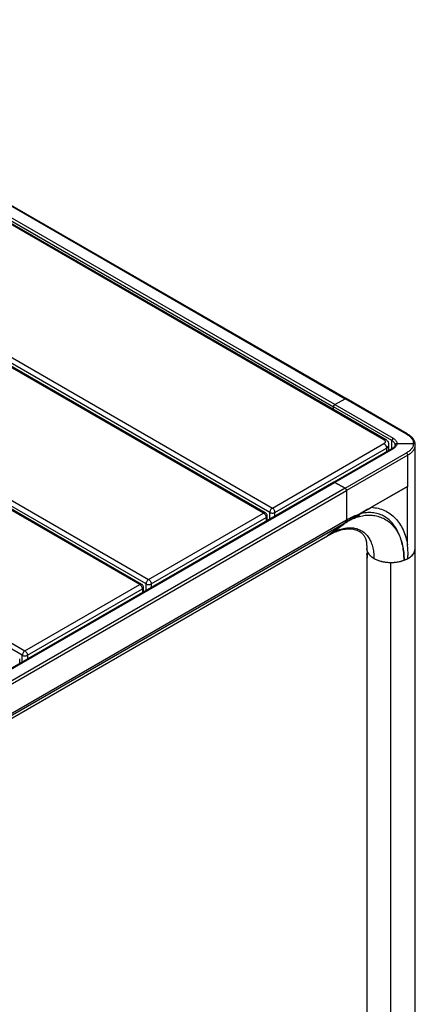
# Model space of a CAD drawing. Units: millimetres. Extents: x 48 to 407, y 26 to 280.
# Drawn here: x 374 to 407, y 76 to 158 of the extents above; entities that cross this region are included whole.
import ezdxf

# ---------------------------------------------------------------- set-up
doc = ezdxf.new("R2010")
doc.units = ezdxf.units.MM

msp = doc.modelspace()

# ---------------------------------------------------------------- linework, layer by layer
at = {"color": 7, "linetype": 'Continuous', "lineweight": 25}
for p, q in [((404.511, 122.958), (344.548, 157.573)), ((404.661, 122.972), (344.698, 157.588)), ((400.466, 125.848), (349.837, 155.075)), ((350.686, 155.565), (401.315, 126.337)), ((401.39, 126.345), (350.761, 155.572)), ((349.731, 154.891), (400.36, 125.664)), ((394.591, 116.904), (334.062, 151.847)), ((394.741, 116.919), (334.212, 151.861)), ((395.106, 116.957), (334.578, 151.899)), ((334.79, 152.267), (395.318, 117.324)), ((324.587, 146.377), (385.115, 111.434)), ((384.389, 111.015), (323.861, 145.957)), ((384.539, 111.03), (324.011, 145.972)), ((384.903, 111.067), (324.375, 146.009)), ((314.386, 140.487), (374.914, 105.545)), ((374.702, 105.178), (314.174, 140.12)), ((400.466, 125.848), (401.315, 126.337)), ((400.466, 125.848), (401.315, 126.337)), ((400.466, 125.848), (405.274, 123.072)), ((406.363, 123.423), (401.315, 126.337)), ((406.438, 123.43), (401.39, 126.345)), ((400.36, 125.455), (400.36, 125.664)), ((405.168, 122.888), (400.36, 125.664)), ((400.36, 125.455), (400.36, 125.664)), ((395.318, 117.324), (404.511, 122.631)), ((405.582, 122.643), (406.948, 122.643)), ((395.53, 116.957), (404.723, 122.264)), ((405.199, 122.222), (400.391, 119.446)), ((405.274, 122.215), (400.466, 119.439)), ((401.315, 118.949), (406.363, 121.864)), ((404.928, 122.065), (404.928, 122.549)), ((407.098, 113.988), (407.098, 122.521)), ((406.469, 121.68), (401.421, 118.765)), ((406.469, 119.108), (406.469, 121.68)), ((400.391, 119.446), (349.762, 90.219)), ((349.837, 90.211), (400.466, 119.439)), ((400.466, 119.439), (401.315, 118.949)), ((401.315, 118.949), (400.466, 119.439)), ((401.315, 118.949), (350.686, 89.722)), ((350.792, 89.538), (401.421, 118.765)), ((401.421, 118.765), (401.421, 116.346)), ((401.421, 118.765), (401.421, 116.346)), ((406.469, 119.108), (403.203, 117.222)), ((406.466, 119.106), (403.486, 117.385)), ((406.466, 119.106), (406.469, 119.107)), ((406.466, 114.276), (406.466, 119.106)), ((403.196, 117.218), (402.51, 116.822)), ((403.196, 117.218), (403.203, 117.222)), ((403.203, 117.222), (403.486, 117.385)), ((350.705, 86.901), (401.334, 116.128)), ((350.792, 87.118), (401.421, 116.346)), ((385.115, 111.434), (394.591, 116.904)), ((385.328, 111.067), (394.803, 116.537)), ((394.891, 116.271), (394.891, 116.659)), ((401.334, 116.128), (399.867, 115.026)), ((401.334, 116.128), (399.867, 115.026)), ((402.244, 116.558), (402.37, 116.599)), ((402.514, 116.842), (402.51, 116.822)), ((400.179, 115.206), (400.287, 115.293)), ((349.238, 85.799), (399.867, 115.026)), ((399.867, 115.026), (400.179, 115.206)), ((403.129, 113.785), (403.098, 113.988)), ((403.098, 113.988), (403.098, 113.801)), ((403.129, 113.785), (403.129, 113.213)), ((403.129, 113.785), (403.129, 113.377)), ((406.487, 113.996), (406.466, 114.276)), ((407.036, 113.705), (407.098, 113.988)), ((407.093, 113.988), (407.087, 114.036)), ((407.098, 62.709), (407.098, 113.988)), ((403.129, 113.377), (403.098, 113.58)), ((403.098, 113.416), (403.098, 62.709)), ((403.102, 113.416), (403.129, 113.213)), ((406.174, 113.015), (406.487, 113.157)), ((405.048, 112.834), (405.048, 61.555)), ((374.914, 105.545), (384.389, 111.015)), ((375.126, 105.178), (384.601, 110.648)), ((384.689, 110.382), (384.689, 110.77)), ((374.488, 104.493), (374.488, 104.881))]:
    msp.add_line(p, q, dxfattribs=at)
at = {"color": 8, "linetype": 'Continuous', "lineweight": 25}
for p, q in [((405.168, 122.204), (405.168, 122.888)), ((404.723, 122.264), (404.723, 121.947)), ((407.098, 122.521), (407.087, 122.581)), ((395.106, 116.395), (395.106, 116.957)), ((395.53, 116.64), (395.53, 116.957)), ((394.803, 116.537), (394.803, 116.22)), ((384.601, 110.648), (384.601, 110.331)), ((384.903, 110.505), (384.903, 111.067)), ((385.328, 111.067), (385.328, 110.75)), ((374.702, 104.616), (374.702, 105.178)), ((375.126, 105.178), (375.126, 104.861))]:
    msp.add_line(p, q, dxfattribs=at)
at = {"color": 7, "linetype": 'Continuous', "lineweight": 25}
for points, knots in [([(400.466, 125.848), (400.452, 125.838), (400.424, 125.818), (400.389, 125.769), (400.365, 125.715), (400.362, 125.681), (400.36, 125.664)], [0, 0, 0, 0, 0.250011, 0.500003, 0.749999, 1, 1, 1, 1]), ([(400.36, 125.664), (400.362, 125.681), (400.365, 125.715), (400.389, 125.769), (400.424, 125.818), (400.452, 125.838), (400.466, 125.848)], [0, 0, 0, 0, 0.250001, 0.499997, 0.749989, 1, 1, 1, 1]), ([(401.413, 126.318), (401.406, 126.329), (401.392, 126.349), (401.356, 126.356), (401.328, 126.344), (401.315, 126.337)], [0, 0, 0, 0, 0.3333302, 0.6666829, 1, 1, 1, 1]), ([(401.315, 126.337), (401.329, 126.344), (401.357, 126.357), (401.379, 126.349), (401.39, 126.345)], [0, 0, 0, 0, 0.500032, 1, 1, 1, 1]), ([(406.436, 123.431), (406.426, 123.434), (406.405, 123.442), (406.377, 123.429), (406.363, 123.423)], [0, 0, 0, 0, 0.483654, 1, 1, 1, 1]), ([(406.363, 123.423), (406.449, 123.37), (406.623, 123.264), (406.806, 123.07), (406.926, 122.861), (406.94, 122.715), (406.948, 122.643)], [0, 0, 0, 0, 0.247464, 0.500129, 0.752728, 1, 1, 1, 1]), ([(407.095, 122.543), (407.083, 122.639), (407.059, 122.825), (406.899, 123.074), (406.689, 123.28), (406.51, 123.386), (406.427, 123.436)], [0, 0, 0, 0, 0.282486, 0.547329, 0.787706, 1, 1, 1, 1]), ([(404.511, 122.958), (404.542, 122.935), (404.591, 122.9), (404.622, 122.842), (404.631, 122.794), (404.622, 122.747), (404.591, 122.689), (404.542, 122.654), (404.511, 122.631)], [0, 0, 0, 0, 0.239457, 0.368364, 0.5, 0.631643, 0.760546, 1, 1, 1, 1]), ([(404.511, 122.631), (404.537, 122.612), (404.578, 122.584), (404.628, 122.525), (404.662, 122.473), (404.689, 122.418), (404.716, 122.346), (404.72, 122.296), (404.723, 122.264)], [0, 0, 0, 0, 0.239457, 0.368361, 0.5, 0.631639, 0.760543, 1, 1, 1, 1]), ([(404.928, 122.549), (404.924, 122.592), (404.917, 122.676), (404.857, 122.795), (404.772, 122.898), (404.697, 122.948), (404.661, 122.972)], [0, 0, 0, 0, 0.266438, 0.526762, 0.773264, 1, 1, 1, 1]), ([(405.274, 123.072), (405.261, 123.063), (405.24, 123.048), (405.216, 123.019), (405.199, 122.993), (405.185, 122.965), (405.172, 122.929), (405.17, 122.904), (405.168, 122.888)], [0, 0, 0, 0, 0.239446, 0.368359, 0.499999, 0.631642, 0.760543, 1, 1, 1, 1]), ([(405.168, 122.888), (405.207, 122.863), (405.286, 122.812), (405.368, 122.721), (405.422, 122.622), (405.429, 122.554), (405.432, 122.521)], [0, 0, 0, 0, 0.247575, 0.500002, 0.752428, 1, 1, 1, 1]), ([(405.274, 123.072), (405.32, 123.043), (405.412, 122.983), (405.507, 122.877), (405.57, 122.762), (405.578, 122.683), (405.582, 122.643)], [0, 0, 0, 0, 0.247576, 0.499999, 0.752427, 1, 1, 1, 1]), ([(405.582, 122.643), (405.578, 122.604), (405.57, 122.525), (405.507, 122.41), (405.412, 122.303), (405.32, 122.244), (405.274, 122.215)], [0, 0, 0, 0, 0.2475735, 0.5000004, 0.7524264, 1, 1, 1, 1]), ([(405.432, 122.521), (405.434, 122.536), (405.437, 122.56), (405.456, 122.588), (405.475, 122.608), (405.499, 122.624), (405.534, 122.639), (405.563, 122.642), (405.582, 122.643)], [0, 0, 0, 0, 0.239454, 0.368355, 0.5, 0.631633, 0.760531, 1, 1, 1, 1]), ([(406.948, 122.643), (406.94, 122.571), (406.926, 122.426), (406.806, 122.216), (406.623, 122.022), (406.449, 121.916), (406.363, 121.864)], [0, 0, 0, 0, 0.247274, 0.499872, 0.752538, 1, 1, 1, 1]), ([(407.098, 122.521), (407.096, 122.536), (407.092, 122.56), (407.074, 122.588), (407.054, 122.608), (407.03, 122.624), (406.995, 122.639), (406.966, 122.642), (406.948, 122.643)], [0, 0, 0, 0, 0.23946, 0.368362, 0.499998, 0.631647, 0.760546, 1, 1, 1, 1]), ([(405.434, 122.543), (405.432, 122.51), (405.427, 122.447), (405.372, 122.359), (405.297, 122.283), (405.23, 122.242), (405.199, 122.222)], [0, 0, 0, 0, 0.287269, 0.553486, 0.792296, 1, 1, 1, 1]), ([(406.469, 121.68), (406.561, 121.737), (406.749, 121.851), (406.945, 122.06), (407.074, 122.286), (407.09, 122.443), (407.098, 122.521)], [0, 0, 0, 0, 0.247526, 0.50019, 0.752758, 1, 1, 1, 1]), ([(400.391, 119.446), (400.402, 119.45), (400.424, 119.458), (400.452, 119.445), (400.466, 119.439)], [0, 0, 0, 0, 0.499949, 1, 1, 1, 1]), ([(400.466, 119.439), (400.452, 119.445), (400.424, 119.458), (400.402, 119.45), (400.391, 119.446)], [0, 0, 0, 0, 0.500051, 1, 1, 1, 1]), ([(394.889, 116.659), (394.889, 116.679), (394.887, 116.727), (394.859, 116.801), (394.81, 116.872), (394.762, 116.903), (394.74, 116.918)], [0, 0, 0, 0, 0.193348, 0.45723, 0.744382, 1, 1, 1, 1]), ([(395.318, 117.324), (395.29, 117.305), (395.235, 117.265), (395.165, 117.168), (395.116, 117.059), (395.109, 116.991), (395.106, 116.957)], [0, 0, 0, 0, 0.25001, 0.5, 0.750002, 1, 1, 1, 1]), ([(395.106, 116.957), (395.137, 116.943), (395.199, 116.914), (395.318, 116.902), (395.437, 116.914), (395.499, 116.943), (395.53, 116.957)], [0, 0, 0, 0, 0.249998, 0.5, 0.74999, 1, 1, 1, 1]), ([(395.53, 116.957), (395.527, 116.991), (395.521, 117.059), (395.472, 117.168), (395.402, 117.265), (395.346, 117.305), (395.318, 117.324)], [0, 0, 0, 0, 0.25, 0.5, 0.75, 1, 1, 1, 1]), ([(402.546, 116.843), (402.6, 116.874), (402.661, 116.909), (402.782, 116.979), (402.91, 117.053), (403.066, 117.143), (403.162, 117.198), (403.196, 117.218)], [0, 0, 0, 0, 0.248886, 0.281549, 0.556845, 0.840698, 1, 1, 1, 1]), ([(406.174, 113.015), (406.168, 113.224), (406.156, 113.643), (406.065, 114.224), (405.925, 114.767), (405.731, 115.264), (405.487, 115.712), (405.194, 116.103), (404.853, 116.43), (404.467, 116.685), (404.038, 116.861), (403.572, 116.951), (403.076, 116.958), (402.722, 116.881), (402.546, 116.843)], [0, 0, 0, 0, 0.081554, 0.163849, 0.246863, 0.330556, 0.414863, 0.499602, 0.584381, 0.668841, 0.752678, 0.835694, 0.918006, 1, 1, 1, 1]), ([(403.486, 117.385), (403.676, 117.363), (404.056, 117.319), (404.573, 117.131), (405.041, 116.857), (405.452, 116.493), (405.806, 116.05), (406.097, 115.529), (406.327, 114.942), (406.42, 114.498), (406.466, 114.276)], [0, 0, 0, 0, 0.125387, 0.250445, 0.376041, 0.500595, 0.625254, 0.750787, 0.875353, 1, 1, 1, 1]), ([(394.591, 116.904), (394.618, 116.885), (394.674, 116.845), (394.744, 116.748), (394.793, 116.639), (394.8, 116.571), (394.803, 116.537)], [0, 0, 0, 0, 0.25, 0.5, 0.75, 1, 1, 1, 1]), ([(400.287, 115.293), (400.38, 115.366), (400.567, 115.512), (400.885, 115.753), (401.214, 116.001), (401.446, 116.174), (401.562, 116.26)], [0, 0, 0, 0, 0.249933, 0.499948, 0.749977, 1, 1, 1, 1]), ([(402.51, 116.822), (402.321, 116.712), (402.037, 116.546), (401.681, 116.334), (401.505, 116.229), (401.418, 116.178), (401.376, 116.153), (401.355, 116.14), (401.344, 116.134), (401.338, 116.131), (401.335, 116.129), (401.334, 116.128), (401.334, 116.128), (401.334, 116.128), (401.334, 116.128), (401.334, 116.128), (401.334, 116.128)], [0, 0, 0, 0, 0.499623, 0.749801, 0.87488, 0.937437, 0.968721, 0.984364, 0.992186, 0.997968, 0.999432, 0.999815, 0.999928, 0.999967, 0.999984, 1, 1, 1, 1]), ([(401.421, 116.346), (401.417, 116.299), (401.409, 116.205), (401.359, 116.154), (401.334, 116.128)], [0, 0, 0, 0, 0.5, 1, 1, 1, 1]), ([(401.334, 116.128), (401.359, 116.154), (401.409, 116.205), (401.417, 116.299), (401.421, 116.346)], [0, 0, 0, 0, 0.5, 1, 1, 1, 1]), ([(401.421, 116.346), (401.605, 116.449), (401.973, 116.657), (402.334, 116.78), (402.514, 116.842)], [0, 0, 0, 0, 0.499989, 1, 1, 1, 1]), ([(401.562, 116.26), (401.563, 116.26), (401.564, 116.261), (401.568, 116.264), (401.58, 116.272), (401.602, 116.285), (401.67, 116.326), (401.777, 116.391), (401.924, 116.478), (402.187, 116.634), (402.39, 116.752), (402.546, 116.843)], [0, 0, 0, 0, 0.002295, 0.004852, 0.011279, 0.037805, 0.062407, 0.20497, 0.352357, 0.500174, 1, 1, 1, 1]), ([(401.562, 116.26), (401.676, 116.319), (401.904, 116.437), (402.13, 116.518), (402.243, 116.559)], [0, 0, 0, 0, 0.501241, 1, 1, 1, 1]), ([(402.493, 116.765), (402.469, 116.754), (402.432, 116.736), (402.382, 116.703), (402.35, 116.677), (402.326, 116.653), (402.305, 116.63), (402.274, 116.592), (402.255, 116.572), (402.243, 116.559)], [0, 0, 0, 0, 0.251022, 0.376097, 0.501497, 0.563678, 0.626816, 0.752241, 1, 1, 1, 1]), ([(402.375, 116.601), (402.536, 116.642), (402.86, 116.723), (403.328, 116.75), (403.793, 116.707), (404.245, 116.582), (404.675, 116.373), (405.061, 116.085), (405.398, 115.722), (405.678, 115.292), (405.899, 114.8), (406.056, 114.252), (406.155, 113.659), (406.168, 113.229), (406.174, 113.015)], [0, 0, 0, 0, 0.07441, 0.149524, 0.225748, 0.310076, 0.395733, 0.482375, 0.569541, 0.656681, 0.74345, 0.829675, 0.915217, 1, 1, 1, 1]), ([(402.39, 116.614), (402.408, 116.631), (402.45, 116.671), (402.477, 116.731), (402.493, 116.765)], [0, 0, 0, 0, 0.420755, 1, 1, 1, 1]), ([(400.175, 115.198), (400.237, 115.232), (400.41, 115.325), (400.674, 115.43), (400.955, 115.52), (401.214, 115.578), (401.442, 115.608), (401.633, 115.615), (401.804, 115.608), (401.981, 115.586), (402.184, 115.537), (402.385, 115.457), (402.557, 115.354), (402.692, 115.244), (402.796, 115.137), (402.88, 115.025), (402.937, 114.932), (402.992, 114.819), (403.035, 114.672), (403.068, 114.494), (403.092, 114.276), (403.096, 114.089), (403.098, 113.987)], [0, 0, 0, 0, 0.035661, 0.098645, 0.154591, 0.203541, 0.257928, 0.299863, 0.329713, 0.37465, 0.428566, 0.489302, 0.545515, 0.595305, 0.63978, 0.681478, 0.730719, 0.785125, 0.839738, 0.882409, 0.935617, 1, 1, 1, 1]), ([(400.287, 115.293), (400.437, 115.366), (400.737, 115.513), (401.176, 115.643), (401.598, 115.705), (401.997, 115.692), (402.368, 115.605), (402.703, 115.444), (402.996, 115.213), (403.242, 114.916), (403.437, 114.559), (403.577, 114.147), (403.667, 113.685), (403.678, 113.343), (403.683, 113.171)], [0, 0, 0, 0, 0.083443, 0.166391, 0.249262, 0.332462, 0.416094, 0.499892, 0.583619, 0.667007, 0.749959, 0.832828, 0.91603, 1, 1, 1, 1]), ([(400.159, 115.195), (400.161, 115.196), (400.168, 115.198), (400.174, 115.203), (400.178, 115.206), (400.179, 115.206)], [0, 0, 0, 0, 0.312335, 0.924223, 1, 1, 1, 1]), ([(403.129, 114.191), (403.12, 114.157), (403.102, 114.09), (403.099, 114.022), (403.098, 113.988)], [0, 0, 0, 0, 0.498722, 1, 1, 1, 1]), ([(403.129, 113.785), (403.154, 113.721), (403.206, 113.592), (403.353, 113.412), (403.548, 113.249), (403.788, 113.108), (404.067, 112.992), (404.376, 112.905), (404.706, 112.848), (404.934, 112.839), (405.048, 112.834)], [0, 0, 0, 0, 0.1250003, 0.25, 0.3750001, 0.5000001, 0.6250001, 0.7500006, 0.8750001, 1, 1, 1, 1]), ([(403.129, 113.785), (403.152, 113.726), (403.196, 113.612), (403.318, 113.453), (403.474, 113.304), (403.611, 113.217), (403.683, 113.171)], [0, 0, 0, 0, 0.2581618, 0.4983294, 0.7368739, 1, 1, 1, 1]), ([(406.487, 113.157), (406.493, 113.3), (406.506, 113.587), (406.493, 113.859), (406.487, 113.996)], [0, 0, 0, 0, 0.497222, 1, 1, 1, 1]), ([(406.487, 113.157), (406.551, 113.196), (406.679, 113.273), (406.833, 113.407), (406.958, 113.551), (407.01, 113.653), (407.036, 113.705)], [0, 0, 0, 0, 0.249997, 0.499997, 0.749999, 1, 1, 1, 1]), ([(403.683, 113.171), (403.767, 113.128), (403.934, 113.04), (404.229, 112.942), (404.546, 112.872), (404.88, 112.835), (405.219, 112.83), (405.555, 112.859), (405.88, 112.918), (406.076, 112.982), (406.174, 113.015)], [0, 0, 0, 0, 0.125002, 0.249998, 0.374997, 0.5, 0.625003, 0.750002, 0.874998, 1, 1, 1, 1]), ([(405.048, 112.834), (405.179, 112.836), (405.441, 112.841), (405.822, 112.904), (406.174, 113.006), (406.487, 113.146), (406.738, 113.32), (406.888, 113.453), (406.931, 113.529), (406.933, 113.533)], [0, 0, 0, 0, 0.164965, 0.329929, 0.494894, 0.65986, 0.824823, 0.989789, 1, 1, 1, 1]), ([(385.115, 111.434), (385.088, 111.415), (385.032, 111.375), (384.962, 111.278), (384.913, 111.169), (384.906, 111.101), (384.903, 111.067)], [0, 0, 0, 0, 0.249999, 0.500002, 0.749998, 1, 1, 1, 1]), ([(385.115, 111.434), (385.143, 111.415), (385.199, 111.375), (385.269, 111.278), (385.318, 111.169), (385.324, 111.101), (385.328, 111.067)], [0, 0, 0, 0, 0.25, 0.5, 0.75, 1, 1, 1, 1]), ([(384.389, 111.015), (384.417, 110.995), (384.473, 110.956), (384.543, 110.859), (384.592, 110.75), (384.598, 110.682), (384.601, 110.648)], [0, 0, 0, 0, 0.25, 0.5, 0.75, 1, 1, 1, 1]), ([(384.688, 110.77), (384.687, 110.79), (384.686, 110.838), (384.658, 110.912), (384.609, 110.983), (384.561, 111.014), (384.538, 111.028)], [0, 0, 0, 0, 0.193348, 0.45723, 0.744382, 1, 1, 1, 1]), ([(384.903, 111.067), (384.934, 111.053), (384.996, 111.024), (385.115, 111.012), (385.235, 111.024), (385.297, 111.053), (385.328, 111.067)], [0, 0, 0, 0, 0.250002, 0.499998, 0.750001, 1, 1, 1, 1]), ([(374.914, 105.545), (374.886, 105.525), (374.831, 105.486), (374.76, 105.389), (374.711, 105.28), (374.705, 105.212), (374.702, 105.178)], [0, 0, 0, 0, 0.249999, 0.500001, 0.750001, 1, 1, 1, 1]), ([(374.914, 105.545), (374.942, 105.525), (374.997, 105.486), (375.068, 105.389), (375.117, 105.28), (375.123, 105.212), (375.126, 105.178)], [0, 0, 0, 0, 0.25, 0.5, 0.75, 1, 1, 1, 1]), ([(374.702, 105.178), (374.733, 105.164), (374.795, 105.135), (374.914, 105.123), (375.033, 105.135), (375.095, 105.164), (375.126, 105.178)], [0, 0, 0, 0, 0.249999, 0.499999, 0.750001, 1, 1, 1, 1])]:
    msp.add_open_spline(points, degree=3, knots=knots, dxfattribs=at)
at = {"color": 8, "linetype": 'Continuous', "lineweight": 25}
for points, knots in [([(404.661, 122.972), (404.65, 122.977), (404.628, 122.987), (404.578, 122.988), (404.537, 122.97), (404.511, 122.958)], [0, 0, 0, 0, 0.263206, 0.521035, 1, 1, 1, 1]), ([(404.723, 122.264), (404.778, 122.303), (404.863, 122.365), (404.919, 122.467), (404.925, 122.522), (404.928, 122.549)], [0, 0, 0, 0, 0.478912, 0.736716, 1, 1, 1, 1]), ([(405.199, 122.222), (405.205, 122.224), (405.216, 122.229), (405.241, 122.23), (405.261, 122.221), (405.274, 122.215)], [0, 0, 0, 0, 0.263202, 0.521036, 1, 1, 1, 1]), ([(394.741, 116.919), (394.741, 116.919), (394.725, 116.937), (394.672, 116.939), (394.618, 116.916), (394.591, 116.904)], [0, 0, 0, 0, 0.001517, 0.500762, 1, 1, 1, 1]), ([(394.803, 116.537), (394.828, 116.555), (394.878, 116.59), (394.886, 116.636), (394.891, 116.659)], [0, 0, 0, 0, 0.501101, 1, 1, 1, 1]), ([(384.539, 111.03), (384.539, 111.03), (384.524, 111.048), (384.471, 111.05), (384.416, 111.027), (384.389, 111.015)], [0, 0, 0, 0, 0.001517, 0.500762, 1, 1, 1, 1]), ([(384.601, 110.648), (384.627, 110.666), (384.677, 110.701), (384.685, 110.747), (384.689, 110.77)], [0, 0, 0, 0, 0.501101, 1, 1, 1, 1])]:
    msp.add_open_spline(points, degree=3, knots=knots, dxfattribs=at)
at = {"color": 7, "linetype": 'Continuous', "lineweight": 25}
for points in [[(406.363, 121.864), (406.377, 121.854), (406.405, 121.834), (406.44, 121.785), (406.465, 121.731), (406.468, 121.697), (406.469, 121.68)], [(401.315, 118.949), (401.328, 118.939), (401.356, 118.919), (401.391, 118.871), (401.416, 118.816), (401.419, 118.782), (401.421, 118.765)], [(401.421, 118.765), (401.419, 118.782), (401.416, 118.816), (401.391, 118.871), (401.356, 118.919), (401.328, 118.939), (401.315, 118.949)]]:
    msp.add_open_spline(points, degree=3, dxfattribs=at)

doc.saveas('drawing.dxf')
